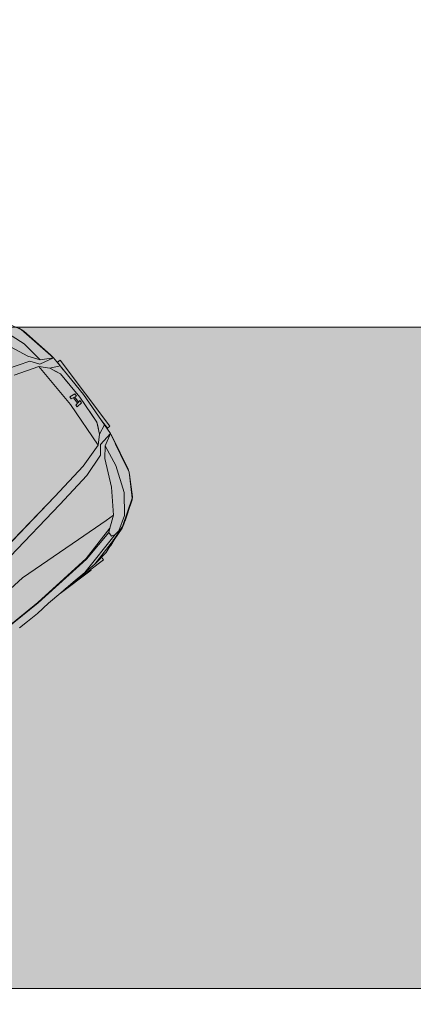
# Model space of a CAD drawing. Units: metres. Extents: x 392599 to 797980, y 536388 to 1073675.
# Drawn here: x 398695 to 398698, y 536565 to 536571 of the extents above; entities that cross this region are included whole.
import ezdxf

# ---------------------------------------------------------------- set-up
doc = ezdxf.new("R2010")
doc.units = ezdxf.units.M
doc.header["$MEASUREMENT"] = 0
doc.layers.get('0').update_dxf_attribs({"lineweight": 13})
doc.layers.add('COTE', color=250, linetype='Continuous', lineweight=9)
doc.layers.add('nicicum', color=250, linetype='Continuous', lineweight=9)

# ---------------------------------------------------------------- blocks, each defined once
blk = doc.blocks.new('A$C2746404C')
at = {"linetype": 'Continuous'}
for p, q in [((4.451, 1.6106), (4.5303, 1.4737)), ((4.4328, 1.5548), (4.4911, 1.3929)), ((4.4637, 1.32), (4.3906, 1.482)), ((4.5247, 1.4869), (4.5282, 1.4773)), ((4.5303, 1.4737), (4.5819, 1.2186)), ((4.5312, 1.4692), (4.5363, 1.4554)), ((4.5363, 1.4554), (4.5791, 1.2443)), ((4.5107, 1.2584), (4.4911, 1.3929)), ((4.5411, 1.4211), (4.5408, 1.4218)), ((4.5678, 1.2895), (4.5411, 1.4211)), ((4.4549, 1.2882), (4.3147, 1.3349)), ((4.5107, 1.2584), (4.4637, 1.32)), ((4.4796, 1.2297), (4.3294, 1.2772)), ((4.4937, 1.2369), (4.4549, 1.2882)), ((4.5107, 1.2584), (4.5819, 1.2186)), ((4.5682, 1.2866), (4.5678, 1.2895)), ((4.5268, 1.1826), (4.4796, 1.2297)), ((4.4943, 0.9324), (4.4796, 1.2297)), ((4.582, 1.2186), (4.4937, 1.2369)), ((4.5813, 1.2263), (4.5791, 1.2443)), ((4.5813, 1.2263), (4.5804, 1.2261)), ((4.5845, 1.1557), (4.582, 1.2186)), ((4.5572, 1.1157), (4.5268, 1.1826)), ((4.5845, 1.1557), (4.5268, 1.1826)), ((4.5408, 1.1518), (4.5572, 1.1157)), ((4.5945, 0.9324), (4.5845, 1.1557)), ((4.5858, 1.1248), (4.5858, 1.1824)), ((4.5858, 1.1824), (4.6049, 1.1824)), ((4.6049, 1.1824), (4.6049, 0.6824)), ((4.5572, 1.1157), (4.5609, 1.0429)), ((4.5666, 0.9324), (4.5572, 1.1157)), ((4.5536, 0.9661), (4.5188, 0.9695)), ((4.5188, 0.956), (4.5188, 0.9695)), ((4.5536, 0.9492), (4.5188, 0.956)), ((4.5337, 0.9531), (4.5337, 0.9116)), ((4.5536, 0.9661), (4.5536, 0.9492)), ((4.4943, 0.9324), (4.4796, 0.635)), ((4.5536, 0.9155), (4.5188, 0.9087)), ((4.5188, 0.8952), (4.5188, 0.9087)), ((4.5536, 0.8986), (4.5188, 0.8952)), ((4.5415, 0.9516), (4.5415, 0.9132)), ((4.5536, 0.9155), (4.5536, 0.8986)), ((4.5666, 0.9324), (4.5572, 0.749)), ((4.5945, 0.9324), (4.5845, 0.7091)), ((4.5613, 0.8288), (4.5572, 0.749)), ((4.5572, 0.749), (4.5268, 0.6821)), ((4.5408, 0.7129), (4.5572, 0.749)), ((4.5858, 0.6824), (4.5858, 0.7399)), ((4.5268, 0.6821), (4.4796, 0.635)), ((4.5845, 0.7091), (4.5268, 0.6822)), ((4.5845, 0.7091), (4.582, 0.6461)), ((4.6049, 0.6824), (4.5858, 0.6824)), ((4.4796, 0.635), (4.3294, 0.5875)), ((4.4937, 0.6278), (4.4549, 0.5766)), ((4.5107, 0.6063), (4.4637, 0.5447)), ((4.5107, 0.6063), (4.4911, 0.4719)), ((4.582, 0.6461), (4.4937, 0.6278)), ((4.5107, 0.6063), (4.5819, 0.6461)), ((4.5303, 0.391), (4.5819, 0.6461)), ((4.5363, 0.4093), (4.5791, 0.6204)), ((4.5813, 0.6384), (4.5791, 0.6204)), ((4.5813, 0.6384), (4.5804, 0.6386)), ((4.0838, 0.544), (3.6545, 0.4756)), ((4.0838, 0.544), (3.6546, 0.4756)), ((4.3294, 0.5875), (4.0838, 0.544)), ((4.4549, 0.5766), (4.3147, 0.5299)), ((4.4637, 0.5447), (4.3906, 0.3827)), ((4.5678, 0.5753), (4.5411, 0.4437)), ((4.5682, 0.5781), (4.5678, 0.5753)), ((4.0781, 0.487), (3.6494, 0.4178)), ((4.3147, 0.5299), (4.0781, 0.487)), ((4.4328, 0.3099), (4.4911, 0.4719)), ((4.5411, 0.4437), (4.5408, 0.443)), ((4.3906, 0.3827), (4.2989, 0.2404)), ((4.451, 0.2541), (4.5303, 0.391)), ((4.4561, 0.2591), (4.5247, 0.3778)), ((4.5247, 0.3778), (4.5282, 0.3874)), ((4.5312, 0.3956), (4.5363, 0.4093)), ((4.3502, 0.199), (4.4328, 0.3099)), ((3.2612, 0.2376), (3.6299, 0.2695)), ((4.0408, 0.2516), (3.6299, 0.2695)), ((4.0407, 0.2516), (4.2442, 0.2418)), ((4.2989, 0.2404), (4.2333, 0.1903)), ((4.2442, 0.2418), (4.2989, 0.2404)), ((4.3018, 0.153), (4.451, 0.2541)), ((4.3162, 0.1585), (4.4453, 0.2461)), ((4.4368, 0.2445), (4.4299, 0.2361)), ((4.4453, 0.2461), (4.4561, 0.2591)), ((4.2333, 0.1903), (4.0085, 0.1311)), ((4.2333, 0.1903), (4.2114, 0.1735)), ((4.3502, 0.199), (4.2672, 0.1449)), ((4.4299, 0.2361), (4.3344, 0.1714)), ((4.3622, 0.1903), (4.3414, 0.1798)), ((4.3623, 0.1904), (4.3415, 0.1799)), ((4.3708, 0.1946), (4.3651, 0.1917)), ((4.3708, 0.1946), (4.3652, 0.1918)), ((4.3724, 0.1967), (4.3708, 0.1946)), ((4.3724, 0.1967), (4.3708, 0.1946)), ((4.3793, 0.2055), (4.3732, 0.1977)), ((4.3793, 0.2056), (4.3733, 0.1978)), ((4.0075, 0.1277), (3.6151, 0.0935)), ((3.6153, 0.0958), (4.0085, 0.1311)), ((4.2354, 0.1404), (3.9505, 0.0687)), ((4.2114, 0.1735), (4.0074, 0.1277)), ((4.2072, 0.1203), (4.0288, 0.0719)), ((4.1709, 0.1055), (4.2071, 0.1203)), ((4.1719, 0.1058), (4.2095, 0.1211)), ((4.3018, 0.153), (4.2072, 0.1203)), ((4.2118, 0.1191), (4.2074, 0.1172)), ((4.2109, 0.1184), (4.2929, 0.1467)), ((4.2114, 0.1735), (4.2119, 0.1471)), ((4.2735, 0.1405), (4.2118, 0.1191)), ((4.2119, 0.1471), (4.2354, 0.1404)), ((4.2445, 0.1313), (4.2303, 0.1283)), ((4.2354, 0.1405), (4.2672, 0.1449)), ((4.2445, 0.1313), (4.2444, 0.1312)), ((4.2568, 0.1374), (4.2445, 0.1312)), ((4.2904, 0.149), (4.2735, 0.1405)), ((4.2929, 0.1467), (4.3162, 0.1585)), ((4.3344, 0.1714), (4.3127, 0.1604)), ((3.2773, 0.0838), (3.6153, 0.0958)), ((3.6151, 0.0935), (3.2793, 0.082)), ((3.8595, 0.0652), (3.7616, 0.0578)), ((4.0868, 0.0605), (3.7969, 0.0605)), ((3.9505, 0.0687), (3.8595, 0.0652)), ((4.0288, 0.0718), (3.9505, 0.0687)), ((4.1266, 0.0875), (4.0288, 0.0718)), ((4.0288, 0.0719), (4.0369, 0.0741)), ((4.0868, 0.0605), (4.0868, 0.0811)), ((4.1266, 0.0875), (4.16, 0.101)), ((4.1266, 0.0875), (4.1597, 0.101)), ((4.1531, 0.0998), (4.2109, 0.1184)), ((4.1756, 0.1038), (4.1531, 0.0998)), ((4.1756, 0.1038), (4.2109, 0.1184)), ((3.4945, 0.0411), (3.4344, 0.0394)), ((3.5727, 0.0447), (3.4945, 0.0411)), ((3.6639, 0.0523), (3.5727, 0.0447)), ((3.7616, 0.0578), (3.6639, 0.0523)), ((3.7556, 0.0575), (3.9895, 0.0575))]:
    blk.add_line(p, q, dxfattribs=at)

msp = doc.modelspace()

# ---------------------------------------------------------------- hatches: boundary and pattern name
at = {"layer": 'COTE', "true_color": 0xc6bfca}
h = msp.add_hatch(color=9, dxfattribs=at)
h.dxf.hatch_style = 1
h.paths.add_polyline_path([(398703.9382, 536564.9665), (398703.9382, 536568.9665), (398691.4382, 536568.9665), (398691.4382, 536564.9665)])
at = {"layer": 'nicicum', "lineweight": 13, "ltscale": 10, "true_color": 0x51b856}
h = msp.add_hatch(dxfattribs=at)
h.set_pattern_fill('AR-SAND', color=105, scale=0.25, style=0)
h.set_pattern_definition([(37.5, (384271.7702, 509855.95875), (-0.0157483395, 0.4817059423), [0, -0.38, 0, -0.425, 0, -0.40625]), (7.5, (384271.7702, 509855.95875), (0.442444176, 0.705536516), [0, -0.205, 0, -0.3425, 0, -0.13125]), (327.5, (384271.4627, 509855.95875), (0.7785354654, 0.0014147634), [0, -0.125, 0, -0.45, 0, -0.5875]), (317.5, (384271.4627, 509855.95875), (0.751531651, 0.219418891), [0, -0.0625, 0, -0.295, 0, -0.3375])])
h.paths.add_polyline_path([(398714.7317, 536681.6563), (398714.5163, 536681.8041), (398719.9835, 536676.5414), (398720.3565, 536676.8341), (398716.8934, 536680.1727)])
edge = h.paths.add_edge_path()
edge.add_arc((398708.0549, 536678.9404), 6.0828, 63.96229, 130.42663)
edge.add_line((398704.1104, 536683.5709), (398698.8862, 536676.5481))
edge.add_line((398698.8862, 536676.5481), (398685.3219, 536655.8369))
edge.add_line((398685.3219, 536655.8369), (398679.4627, 536646.1975))
edge.add_line((398679.4627, 536646.1975), (398671.8848, 536633.0087))
edge.add_line((398671.8848, 536633.0087), (398645.6395, 536598.3302))
edge.add_line((398645.6395, 536598.3302), (398629.8937, 536575.7248))
edge.add_line((398629.8937, 536575.7248), (398621.3669, 536564.1312))
edge.add_line((398621.3669, 536564.1312), (398618.3829, 536560.4529))
edge.add_line((398618.3829, 536560.4529), (398614.4872, 536555.3849))
edge.add_line((398614.4872, 536555.3849), (398614.7272, 536554.6548))
edge.add_line((398614.7272, 536554.6548), (398616.3081, 536553.4415))
edge.add_line((398616.3081, 536553.4415), (398616.7658, 536552.2582))
edge.add_line((398616.7658, 536552.2582), (398619.4812, 536549.6687))
edge.add_line((398619.4812, 536549.6687), (398619.8076, 536550.1734))
edge.add_line((398619.8076, 536550.1734), (398617.3369, 536552.6199))
edge.add_line((398617.3369, 536552.6199), (398621.397, 536557.9488))
edge.add_line((398621.397, 536557.9488), (398624.2696, 536561.9013))
edge.add_line((398624.2696, 536561.9013), (398629.8707, 536568.91))
edge.add_line((398629.8707, 536568.91), (398633.9644, 536574.3143))
edge.add_line((398633.9644, 536574.3143), (398656.0511, 536602.5882))
edge.add_line((398656.0511, 536602.5882), (398653.9284, 536604.6012))
edge.add_line((398653.9284, 536604.6012), (398672.4121, 536626.9925))
edge.add_line((398672.4121, 536626.9925), (398678.8002, 536635.3715))
edge.add_line((398678.8002, 536635.3715), (398684.3489, 536642.9797))
edge.add_line((398684.3489, 536642.9797), (398698.8122, 536662.8107))
edge.add_line((398698.8122, 536662.8107), (398711.107, 536679.5786))
edge.add_line((398711.107, 536679.5786), (398713.323, 536682.623))
edge.add_line((398713.323, 536682.623), (398711.6863, 536683.7463))
edge.add_line((398711.6863, 536683.7463), (398703.5276, 536673.1244))
edge.add_line((398703.5276, 536673.1244), (398682.1745, 536644.1349))
edge.add_line((398682.1745, 536644.1349), (398677.144, 536636.5401))
edge.add_line((398677.144, 536636.5401), (398671.3061, 536627.7954))
edge.add_line((398671.3061, 536627.7954), (398653.0063, 536604.0859))
edge.add_line((398653.0063, 536604.0859), (398631.8041, 536574.1438))
edge.add_line((398631.8041, 536574.1438), (398623.1327, 536562.7534))
edge.add_line((398623.1327, 536562.7534), (398620.2243, 536559.0081))
edge.add_line((398620.2243, 536559.0081), (398615.9674, 536554.1216))
edge.add_line((398615.9674, 536554.1216), (398615.2999, 536554.6081))
edge.add_line((398615.2999, 536554.6081), (398619.1183, 536559.7919))
edge.add_line((398619.1183, 536559.7919), (398622.1332, 536563.5249))
edge.add_line((398622.1332, 536563.5249), (398630.6052, 536575.1657))
edge.add_line((398630.6052, 536575.1657), (398670.2545, 536628.4452))
edge.add_line((398670.2545, 536628.4452), (398676.4374, 536636.9475))
edge.add_line((398676.4374, 536636.9475), (398681.4926, 536644.5711))
edge.add_line((398681.4926, 536644.5711), (398702.6076, 536674.0259))
edge.add_line((398702.6076, 536674.0259), (398710.8056, 536684.3506))
edge.add_line((398710.8056, 536684.3506), (398710.7251, 536684.4059))
at = {"layer": 'nicicum', "ltscale": 10, "true_color": 0xe8eccf}
msp.add_hatch(color=254, dxfattribs=at).paths.add_polyline_path([(398703.9382, 536564.9665), (398703.9382, 536568.9665), (398691.4382, 536568.9665), (398691.4382, 536564.9665)])

# ---------------------------------------------------------------- linework, layer by layer
at = {"color": 7, "linetype": 'Continuous', "lineweight": 15}
msp.add_lwpolyline([(398691.4382, 536568.9665), (398703.9382, 536568.9665), (398703.9382, 536564.9665), (398691.4382, 536564.9665), (398691.4382, 536568.9665)], dxfattribs=at)

# ---------------------------------------------------------------- block references
at = {"rotation": 37.08527188831382}
msp.add_blockref('A$C2746404C', (398692.6988, 536565.0456), dxfattribs=at)

doc.saveas('drawing.dxf')
